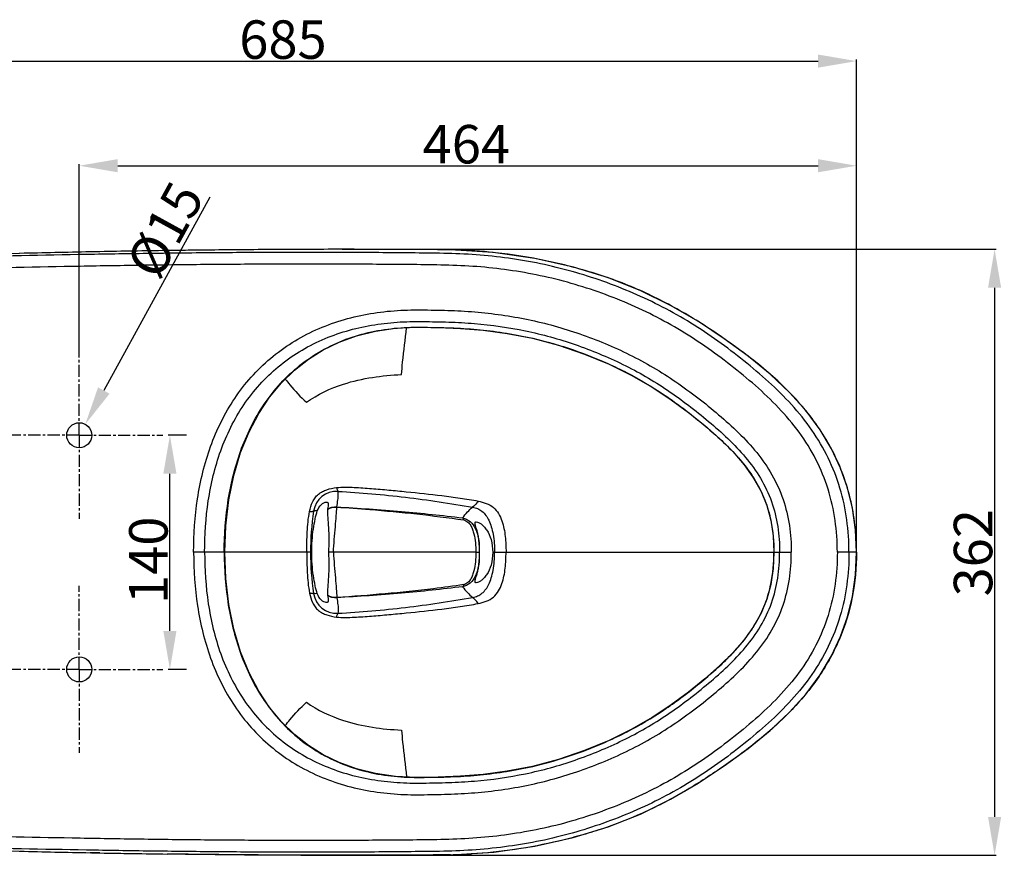
# Model space of a CAD drawing. Units: millimetres. Extents: x 3 to 1683, y -2463 to -87.
# Drawn here: x 339 to 927, y -1898 to -1398 of the extents above; entities that cross this region are included whole.
import ezdxf

# ---------------------------------------------------------------- set-up
doc = ezdxf.new("R2010")
doc.units = ezdxf.units.MM
doc.header["$LTSCALE"] = 19.36
doc.header["$PDMODE"] = 3
doc.header["$PDSIZE"] = 0.3125
doc.linetypes.add('CENTER', pattern=[0.6, 0.375, -0.075, 0.075, -0.075])
doc.layers.get('0').update_dxf_attribs({"linetype": 'CONTINUOUS'})
doc.layers.get('Defpoints').update_dxf_attribs({"linetype": 'CONTINUOUS'})
for name, color, linetype in [('AXIS', 7, 'CONTINUOUS'), ('CURVE', 7, 'CONTINUOUS'), ('DRIVEN_DIM', 7, 'CONTINUOUS')]:
    doc.layers.add(name, color=color, linetype=linetype)
doc.styles.get("Standard").update_dxf_attribs({"font": 'arial.ttf'})
doc.dimstyles.new('DIMSTYLE_4', dxfattribs={"dimtxt": 3.5, "dimasz": 3.5, "dimexe": 1, "dimexo": 0, "dimgap": 0.875, "dimtad": 1, "dimdec": 0, "dimlfac": 10, "dimdsep": 46, "dimtxsty": 'Standard', "dimblk": '_FILLED', "dimblk1": '_FILLED', "dimblk2": '_FILLED', "dimcen": 0.09, "dimadec": 0, "dimazin": 0, "dimtp": 4, "dimtm": 4, "dimtfac": 1, "dimtdec": 0, "dimtofl": 0, "dimtmove": 0, "dimatfit": 3, "dimldrblk": '_FILLED', "dimfxl": 1, "dimtolj": 1, "dimarcsym": 0})

# ---------------------------------------------------------------- blocks, each defined once
blk = doc.blocks.new('_FILLED')
at = {"color": 0, "linetype": 'ByBlock'}
blk.add_solid([(0, 0), (-1, 0.171), (-1, -0.171)], dxfattribs=at)
blk = doc.blocks.new('*D9')
at = {"layer": 'Defpoints', "color": 0}
for p in [(838.63, -1422.85), (153.38, -1716.58), (838.63, -1716.58)]:
    blk.add_point(p, dxfattribs=at)
at = {"layer": 'DRIVEN_DIM', "color": 0, "linetype": 'Continuous', "lineweight": -2}
for p, q in [((153.38, -1716.58), (153.38, -1421.85)), ((176.38, -1422.85), (815.63, -1422.85)), ((838.63, -1716.58), (838.63, -1421.85))]:
    blk.add_line(p, q, dxfattribs=at)
at = {"layer": 'DRIVEN_DIM', "color": 0, "lineweight": -2, "xscale": 23, "yscale": 23, "zscale": 23, "rotation": 180}
blk.add_blockref('_FILLED', (153.38, -1422.85), dxfattribs=at)
at = {"layer": 'DRIVEN_DIM', "color": 0, "lineweight": -2, "xscale": 23, "yscale": 23, "zscale": 23}
blk.add_blockref('_FILLED', (838.63, -1422.85), dxfattribs=at)
at = {"layer": 'DRIVEN_DIM', "color": 0, "insert": (495.88, -1398.49), "char_height": 23, "attachment_point": 2}
blk.add_mtext('\\A1;685', dxfattribs=at)
blk = doc.blocks.new('*D10')
at = {"layer": 'Defpoints', "color": 0}
for p in [(838.63, -1485.41), (374.13, -1596.58), (838.63, -1716.58)]:
    blk.add_point(p, dxfattribs=at)
at = {"layer": 'DRIVEN_DIM', "color": 0, "linetype": 'Continuous', "lineweight": -2}
for p, q in [((374.13, -1596.58), (374.13, -1484.41)), ((397.13, -1485.41), (815.63, -1485.41)), ((838.63, -1716.58), (838.63, -1484.41))]:
    blk.add_line(p, q, dxfattribs=at)
at = {"layer": 'DRIVEN_DIM', "color": 0, "lineweight": -2, "xscale": 23, "yscale": 23, "zscale": 23, "rotation": 180}
blk.add_blockref('_FILLED', (374.13, -1485.41), dxfattribs=at)
at = {"layer": 'DRIVEN_DIM', "color": 0, "lineweight": -2, "xscale": 23, "yscale": 23, "zscale": 23}
blk.add_blockref('_FILLED', (838.63, -1485.41), dxfattribs=at)
at = {"layer": 'DRIVEN_DIM', "color": 0, "insert": (605.47, -1461.05), "char_height": 23, "attachment_point": 2}
blk.add_mtext('\\A1;464', dxfattribs=at)
blk = doc.blocks.new('*D11')
at = {"layer": 'Defpoints', "color": 0}
for p in [(428.31, -1646.58), (438.31, -1646.58), (438.31, -1786.58)]:
    blk.add_point(p, dxfattribs=at)
at = {"layer": 'DRIVEN_DIM', "color": 0, "linetype": 'Continuous', "lineweight": -2}
for p, q in [((438.31, -1646.58), (427.31, -1646.58)), ((428.31, -1763.58), (428.31, -1669.58)), ((438.31, -1786.58), (427.31, -1786.58))]:
    blk.add_line(p, q, dxfattribs=at)
at = {"layer": 'DRIVEN_DIM', "color": 0, "lineweight": -2, "xscale": 23, "yscale": 23, "zscale": 23}
for p, rotation in [((428.31, -1646.58), 90), ((428.31, -1786.58), 270)]:
    blk.add_blockref('_FILLED', p, dxfattribs=dict(at, rotation=rotation))
at = {"layer": 'DRIVEN_DIM', "color": 0, "insert": (403.95, -1721.34), "char_height": 23, "attachment_point": 2, "rotation": 90}
blk.add_mtext('\\A1;140', dxfattribs=at)
blk = doc.blocks.new('*D12')
at = {"layer": 'Defpoints', "color": 0}
for p in [(377.74, -1640), (370.52, -1653.15)]:
    blk.add_point(p, dxfattribs=at)
at = {"layer": 'DRIVEN_DIM', "color": 0, "linetype": 'Continuous', "lineweight": -2}
for p, q in [((452.26, -1504.31), (388.81, -1619.84)), ((374.04, -1646.58), (374.22, -1646.58)), ((374.13, -1646.67), (374.13, -1646.49))]:
    blk.add_line(p, q, dxfattribs=at)
at = {"layer": 'DRIVEN_DIM', "color": 0, "lineweight": -2, "xscale": 23, "yscale": 23, "zscale": 23, "rotation": 241.2256399096004}
blk.add_blockref('_FILLED', (377.74, -1640), dxfattribs=at)
at = {"layer": 'DRIVEN_DIM', "color": 0, "insert": (401.37, -1543.7), "char_height": 23, "attachment_point": 1, "rotation": 61.22564}
blk.add_mtext('\\A1;%%c15', dxfattribs=at)
blk = doc.blocks.new('*D13')
at = {"layer": 'Defpoints', "color": 0}
for p in [(531.18, -1535.4), (531.18, -1897.76), (921.16, -1897.76)]:
    blk.add_point(p, dxfattribs=at)
at = {"layer": 'DRIVEN_DIM', "color": 0, "linetype": 'Continuous', "lineweight": -2}
for p, q in [((531.18, -1535.4), (922.16, -1535.4)), ((921.16, -1558.4), (921.16, -1874.76)), ((531.18, -1897.76), (922.16, -1897.76))]:
    blk.add_line(p, q, dxfattribs=at)
at = {"layer": 'DRIVEN_DIM', "color": 0, "lineweight": -2, "xscale": 23, "yscale": 23, "zscale": 23}
for p, rotation in [((921.16, -1535.4), 90), ((921.16, -1897.76), 270)]:
    blk.add_blockref('_FILLED', p, dxfattribs=dict(at, rotation=rotation))
at = {"layer": 'DRIVEN_DIM', "color": 0, "insert": (896.78, -1716.83), "char_height": 23, "attachment_point": 2, "rotation": 90}
blk.add_mtext('\\A1;362', dxfattribs=at)

msp = doc.modelspace()

# ---------------------------------------------------------------- linework, layer by layer
at = {"color": 9, "linetype": 'Continuous'}
for p, q in [((596.04, -1535.74), (596.04, -1535.75)), ((386.42, -1536.83), (380.73, -1536.93)), ((428.72, -1536.14), (426.59, -1536.17)), ((528.05, -1689.52), (528.06, -1689.44)), ((512.38, -1716.58), (442.5, -1716.58)), ((611.19, -1716.58), (526.01, -1716.58)), ((622.38, -1716.58), (799.65, -1716.58)), ((838.66, -1716.58), (827.18, -1716.58)), ((528.05, -1743.63), (528.06, -1743.71)), ((386.42, -1896.33), (380.73, -1896.22)), ((428.72, -1897.02), (426.59, -1896.99)), ((596.04, -1897.42), (596.04, -1897.4))]:
    msp.add_line(p, q, dxfattribs=at)
at = {"color": 1, "linetype": 'CENTER'}
for p, q in [((374.13, -1646.58), (374.13, -1596.58)), ((374.13, -1646.58), (324.13, -1646.58)), ((374.13, -1646.58), (374.13, -1696.58)), ((374.13, -1646.58), (424.13, -1646.58)), ((374.13, -1786.58), (374.13, -1736.58)), ((374.13, -1786.58), (324.13, -1786.58)), ((374.13, -1786.58), (374.13, -1836.58)), ((374.13, -1786.58), (424.13, -1786.58))]:
    msp.add_line(p, q, dxfattribs=at)
at = {"color": 7, "linetype": 'Continuous'}
for points in [[(461.11, -1716.58), (461.69, -1700.83), (463.49, -1685.29), (466.47, -1670.62), (470.55, -1656.99), (475.6, -1644.6), (481.43, -1633.57), (487.92, -1623.85), (495.04, -1615.24), (502.81, -1607.67), (511.13, -1601.12), (519.97, -1595.56), (529.47, -1590.91), (539.85, -1587.13), (551.15, -1584.32), (563.2, -1582.6), (575.73, -1582.02), (588.7, -1582.17), (601.92, -1582.65), (615.6, -1583.75), (629.91, -1585.65), (644.96, -1588.58), (660.53, -1592.73), (676.01, -1598), (690.77, -1604.1), (704.3, -1610.75), (716.61, -1617.86), (727.87, -1625.33), (738.25, -1633.03), (747.9, -1640.84), (756.78, -1648.62), (764.7, -1656.39), (771.51, -1664.24), (777.14, -1672.17), (781.6, -1680.25), (784.99, -1688.62), (787.38, -1697.42), (788.8, -1706.82), (789.26, -1716.58)], [(789.26, -1716.58), (788.8, -1726.34), (787.38, -1735.73), (784.99, -1744.53), (781.6, -1752.9), (777.14, -1760.98), (771.51, -1768.92), (764.7, -1776.76), (756.78, -1784.54), (747.9, -1792.31), (738.25, -1800.12), (727.87, -1807.82), (716.61, -1815.29), (704.3, -1822.41), (690.77, -1829.05), (676.01, -1835.16), (660.53, -1840.43), (644.96, -1844.57), (629.91, -1847.5), (615.6, -1849.41), (601.92, -1850.51), (588.7, -1850.98), (575.73, -1851.14), (563.2, -1850.56), (551.15, -1848.83), (539.85, -1846.02), (529.47, -1842.24), (519.97, -1837.59), (511.13, -1832.04), (502.81, -1825.49), (495.04, -1817.91), (487.92, -1809.31), (481.43, -1799.58), (475.6, -1788.56), (470.55, -1776.16), (466.47, -1762.54), (463.49, -1747.86), (461.69, -1732.32), (461.11, -1716.58)], [(596.04, -1897.42), (621.87, -1895.86), (646.49, -1892.28), (669.28, -1887.08), (690.28, -1880.71), (709.61, -1873.06), (727.48, -1864.24), (744.1, -1854.52), (759.54, -1844.3), (773.87, -1833.87), (786.95, -1823.21), (798.56, -1812.26), (808.53, -1801.11), (816.87, -1789.84), (823.68, -1778.46), (829.07, -1766.97), (833.22, -1755.21), (836.21, -1742.97), (838.05, -1730.01), (838.66, -1716.58)], [(322.16, -1894.9), (362.21, -1895.85), (400.74, -1896.6), (437.68, -1897.15), (472.97, -1897.52), (506.56, -1897.72), (538.4, -1897.76), (568.42, -1897.66), (596.04, -1897.42)]]:
    msp.add_lwpolyline(points, dxfattribs=at)
for centre in [(374.13, -1646.58), (374.13, -1786.58)]:
    msp.add_circle(centre, 7.5, dxfattribs=at)
at = {"color": 9, "linetype": 'Continuous'}
for centre, radius, start, end in [((589.13, -1866.15), 330.47, 84.7897, 88.80134), ((555.72, -10541.89), 9006.65, 91.11329, 91.381733), ((546.1, -10041.54), 8506.22, 90.805051, 91.075607), ((527.94, -1693.99), 13.89, 86.84048, 171.54559), ((679.31, -1716.6), 166.94, 171.51024, 179.99339), ((679.31, -1716.56), 166.94, 180.00661, 188.48976), ((527.94, -1739.16), 13.89, 188.45441, 273.15952), ((555.72, 7108.73), 9006.65, 268.618267, 268.88671), ((546.1, 6608.39), 8506.22, 268.924393, 269.194949), ((588.41, -1548.53), 348.96, 271.25288, 273.28018)]:
    msp.add_arc(centre, radius, start, end, dxfattribs=at)
for points, knots in [([(596.04, -1535.75), (589.07, -1535.59), (575.13, -1535.51), (554.21, -1535.45), (533.29, -1535.38), (505.41, -1535.44), (470.55, -1535.63), (442.66, -1535.94), (428.72, -1536.14)], [0, 0, 0, 0, 0.124999, 0.250002, 0.375, 0.5, 0.75, 1, 1, 1, 1]), ([(834.13, -1716.58), (834.13, -1710.11), (833.32, -1697.15), (829.26, -1678.1), (822.19, -1659.94), (812.28, -1643.17), (800.07, -1628.01), (786.19, -1614.41), (771.35, -1601.88), (755.89, -1590.12), (739.74, -1579.32), (722.84, -1569.73), (705.28, -1561.41), (687.2, -1554.31), (668.68, -1548.43), (649.8, -1543.83), (630.65, -1540.56), (611.33, -1538.5), (591.92, -1537.71), (572.51, -1537.58), (553.1, -1537.36), (527.22, -1537.22), (494.86, -1537.23), (456.04, -1537.45), (417.21, -1537.88), (365.45, -1538.68), (326.64, -1539.51), (300.76, -1540.14)], [0, 0, 0, 0, 0.03124, 0.062473, 0.093703, 0.124937, 0.156178, 0.187426, 0.218678, 0.249932, 0.281186, 0.312439, 0.343692, 0.374947, 0.406201, 0.437455, 0.468709, 0.499966, 0.531215, 0.562471, 0.593723, 0.624974, 0.687479, 0.749983, 0.812487, 0.874992, 1, 1, 1, 1]), ([(823.36, -1654.17), (818.56, -1645.24), (806.79, -1628.5), (788.49, -1610.82), (772.59, -1598.2), (756.16, -1586.28), (734.84, -1572.47), (712.2, -1560.88), (693.33, -1553.37), (678.85, -1548.64), (664.14, -1544.66), (644.34, -1540.18), (629.24, -1537.98), (619.14, -1537.04)], [0, 0, 0, 0, 0.124846, 0.249794, 0.312316, 0.374843, 0.49987, 0.624872, 0.687401, 0.749923, 0.812458, 0.874987, 1, 1, 1, 1]), ([(827.18, -1716.58), (827.18, -1710.19), (826.35, -1697.41), (822.18, -1678.64), (814.88, -1660.84), (804.71, -1644.53), (792.3, -1629.88), (778.33, -1616.74), (763.53, -1604.57), (748.13, -1593.17), (732, -1582.79), (715.16, -1573.64), (697.67, -1565.78), (673.72, -1556.88), (648.9, -1550.5), (623.64, -1546.68), (604.53, -1545.14), (585.38, -1544.62), (566.22, -1544.5), (547.07, -1544.34), (521.53, -1544.2), (489.6, -1544.25), (451.29, -1544.49), (412.99, -1544.94), (361.91, -1545.75), (323.61, -1546.58), (298.08, -1547.21)], [0, 0, 0, 0, 0.031239, 0.06247, 0.093698, 0.124931, 0.156174, 0.187424, 0.218679, 0.249933, 0.281188, 0.312442, 0.343698, 0.374953, 0.437425, 0.468683, 0.499935, 0.531193, 0.562446, 0.5937, 0.624954, 0.687462, 0.749969, 0.812477, 0.874985, 1, 1, 1, 1]), ([(442.5, -1716.58), (442.5, -1705.86), (443.92, -1684.38), (451.5, -1652.94), (465.79, -1623.82), (483.82, -1603.5), (501.19, -1590.86), (515.43, -1583.27), (530.55, -1577.63), (546.23, -1573.87), (559.55, -1572.2), (570.27, -1571.63), (578.32, -1571.59), (586.36, -1571.74), (594.41, -1571.89), (602.45, -1572.24), (613.16, -1572.98), (626.5, -1574.46), (642.36, -1577.21), (658.02, -1580.99), (673.38, -1585.82), (688.41, -1591.59), (703.09, -1598.23), (717.25, -1605.89), (730.84, -1614.54), (743.84, -1624.05), (760.47, -1637.57), (776.24, -1652.32), (788.52, -1670.01), (795.2, -1684.75), (798.94, -1700.47), (799.65, -1711.22), (799.65, -1716.58)], [0, 0, 0, 0, 0.062494, 0.124953, 0.187367, 0.249738, 0.280997, 0.312254, 0.343512, 0.374772, 0.406034, 0.421671, 0.437308, 0.452946, 0.468584, 0.484221, 0.499859, 0.53113, 0.562401, 0.593672, 0.624943, 0.656215, 0.687486, 0.718755, 0.750026, 0.781298, 0.812571, 0.875031, 0.906276, 0.937511, 0.968749, 1, 1, 1, 1]), ([(449.07, -1716.58), (449.07, -1706.3), (450.4, -1685.72), (457.6, -1655.59), (471.28, -1627.67), (488.66, -1608.28), (505.41, -1596.32), (519.13, -1589.19), (533.67, -1583.94), (548.73, -1580.5), (561.52, -1579.01), (571.79, -1578.55), (579.5, -1578.57), (587.21, -1578.72), (597.49, -1578.91), (615.45, -1579.96), (635.87, -1582.81), (655.87, -1587.62), (670.6, -1592.22), (685.01, -1597.72), (699.09, -1604.03), (712.71, -1611.3), (730.12, -1622.26), (746.43, -1634.85), (761.89, -1648.4), (772.58, -1659.55), (781.66, -1672.08), (788.3, -1686.1), (792, -1701.15), (792.69, -1711.44), (792.69, -1716.58)], [0, 0, 0, 0, 0.062496, 0.124956, 0.187365, 0.249724, 0.280978, 0.312231, 0.343487, 0.374747, 0.40601, 0.421646, 0.437284, 0.452922, 0.46856, 0.499833, 0.56235, 0.593621, 0.624893, 0.656165, 0.687437, 0.718708, 0.749979, 0.812504, 0.843775, 0.875037, 0.906283, 0.937515, 0.96875, 1, 1, 1, 1]), ([(460.8, -1716.58), (460.8, -1706.02), (462.3, -1684.88), (470.05, -1654.01), (482.18, -1630.24), (495.55, -1613.85), (507.36, -1603.21), (520.71, -1594.58), (535.25, -1588.16), (550.59, -1584.03), (563.71, -1582.33), (574.26, -1581.93), (584.83, -1582.07), (598.03, -1582.28), (613.84, -1583.39), (624.33, -1584.73), (629.54, -1585.56)], [0, 0, 0, 0, 0.125015, 0.249955, 0.374757, 0.437266, 0.499764, 0.562259, 0.624757, 0.68726, 0.749777, 0.781053, 0.812333, 0.874892, 0.937446, 1, 1, 1, 1]), ([(566.67, -1610.33), (566.9, -1607.87), (567.82, -1598.51), (568.87, -1589.16), (569.77, -1582.28)], [0, 0, 0, 0, 0.26214, 1, 1, 1, 1]), ([(629.54, -1585.56), (637.89, -1586.9), (654.46, -1590.45), (674.54, -1597.16), (690.15, -1603.67), (705.41, -1610.98), (719.98, -1619.65), (733.77, -1629.45), (743.75, -1637.28), (753.46, -1645.45), (765.84, -1656.93), (776.76, -1670.1), (784.22, -1685.33), (786.6, -1693.49), (787.45, -1697.63)], [0, 0, 0, 0, 0.125026, 0.250053, 0.312587, 0.375119, 0.500127, 0.562659, 0.625192, 0.687726, 0.750252, 0.875031, 0.937519, 1, 1, 1, 1]), ([(509.85, -1626.87), (516.58, -1622.11), (529.66, -1616), (549.17, -1611.6), (560.87, -1610.54), (566.67, -1610.33)], [0, 0, 0, 0, 0.413159, 0.709413, 1, 1, 1, 1]), ([(497.24, -1612.99), (498.16, -1614.16), (502.07, -1619.04), (506.34, -1623.64), (509.85, -1626.87)], [0, 0, 0, 0, 0.237043, 1, 1, 1, 1]), ([(838.63, -1716.58), (838.63, -1705.78), (836.3, -1684.09), (828.47, -1663.67), (823.36, -1654.17)], [0, 0, 0, 0, 0.500108, 1, 1, 1, 1]), ([(511.8, -1692.16), (512.22, -1690.23), (513.01, -1687.35), (514.96, -1683.92), (516.97, -1681.78), (519.42, -1680.17), (523.04, -1678.73), (525.92, -1678.08), (527.85, -1677.86)], [0, 0, 0, 0, 0.253049, 0.37776, 0.501877, 0.62604, 0.750815, 1, 1, 1, 1]), ([(527.85, -1677.86), (529.62, -1677.67), (533.17, -1677.57), (540.17, -1677.8), (548.84, -1678.4), (559.19, -1679.31), (573.19, -1680.68), (587.4, -1682.19), (599.94, -1683.83), (607.17, -1684.94), (610.78, -1685.57), (612.56, -1685.96)], [0, 0, 0, 0, 0.062697, 0.12464, 0.246897, 0.368324, 0.490473, 0.742233, 0.871157, 0.935692, 1, 1, 1, 1]), ([(527.85, -1677.86), (527.98, -1678.38), (528.25, -1679.04), (528.58, -1679.77), (528.69, -1680.02), (528.71, -1680.13)], [0, 0, 0, 0, 0.660275, 0.872714, 1, 1, 1, 1]), ([(528.06, -1689.44), (528.3, -1688.02), (528.68, -1685.54), (528.98, -1682.42), (528.81, -1680.74), (528.71, -1680.13)], [0, 0, 0, 0, 0.462032, 0.801896, 1, 1, 1, 1]), ([(528.71, -1680.13), (542.2, -1680.87), (569.15, -1683.24), (595.89, -1687.25), (609.2, -1689.58)], [0, 0, 0, 0, 0.500017, 1, 1, 1, 1]), ([(612.56, -1685.96), (612.3, -1686.35), (611.3, -1687.67), (610.1, -1688.81), (609.2, -1689.58)], [0, 0, 0, 0, 0.283756, 1, 1, 1, 1]), ([(612.56, -1685.96), (614.2, -1686.32), (617.42, -1687.14), (623.23, -1690.33), (626.45, -1696.3), (628.04, -1702.38), (628.99, -1708.65), (629.19, -1713.4), (629.19, -1716.58)], [0, 0, 0, 0, 0.131112, 0.258742, 0.506141, 0.629168, 0.75208, 1, 1, 1, 1]), ([(510.15, -1716.58), (510.15, -1712.53), (510.21, -1706.43), (510.78, -1698.28), (511.36, -1694.19), (511.8, -1692.16)], [0, 0, 0, 0, 0.495681, 0.745203, 1, 1, 1, 1]), ([(511.8, -1692.16), (512.3, -1692.15), (513.11, -1692.14), (513.91, -1692), (514.21, -1691.95)], [0, 0, 0, 0, 0.624972, 1, 1, 1, 1]), ([(526.01, -1716.58), (526.34, -1711.46), (526.93, -1704.15), (527.74, -1695.14), (528.02, -1691.23), (528.05, -1689.52)], [0, 0, 0, 0, 0.566834, 0.811209, 1, 1, 1, 1]), ([(528.05, -1689.52), (534.61, -1689.96), (559.96, -1691.82), (585.27, -1694.48), (603.93, -1697.24)], [0, 0, 0, 0, 0.258289, 1, 1, 1, 1]), ([(528.06, -1689.44), (540.95, -1690.17), (566.04, -1691.87), (591.05, -1694.49), (603.18, -1696.01)], [0, 0, 0, 0, 0.513847, 1, 1, 1, 1]), ([(603.18, -1696.01), (604.09, -1694.76), (606.02, -1692.53), (608.14, -1690.48), (609.2, -1689.58)], [0, 0, 0, 0, 0.526734, 1, 1, 1, 1]), ([(609.2, -1689.58), (610.23, -1689.76), (612.23, -1690.33), (615.96, -1692.6), (618.69, -1696.58), (620.51, -1701.41), (622.03, -1707.78), (622.38, -1712.96), (622.38, -1716.58)], [0, 0, 0, 0, 0.096176, 0.189574, 0.398059, 0.524161, 0.666461, 1, 1, 1, 1]), ([(603.93, -1697.24), (603.89, -1697.11), (603.71, -1696.66), (603.44, -1696.23), (603.17, -1696.01)], [0, 0, 0, 0, 0.289483, 1, 1, 1, 1]), ([(603.93, -1697.24), (604.84, -1697.37), (606.5, -1698.38), (608.16, -1700.52), (609.25, -1702.98), (610.28, -1706.42), (611.01, -1710.98), (611.19, -1714.69), (611.19, -1716.58)], [0, 0, 0, 0, 0.125592, 0.249257, 0.369587, 0.491157, 0.741743, 1, 1, 1, 1]), ([(827.18, -1716.58), (827.18, -1722.96), (826.35, -1735.74), (822.18, -1754.51), (814.88, -1772.31), (804.71, -1788.62), (792.3, -1803.27), (778.33, -1816.41), (763.53, -1828.58), (748.13, -1839.99), (732, -1850.36), (715.16, -1859.51), (697.67, -1867.38), (673.72, -1876.27), (648.9, -1882.65), (623.64, -1886.47), (604.53, -1888.01), (585.38, -1888.53), (566.22, -1888.66), (547.07, -1888.82), (521.53, -1888.96), (489.6, -1888.91), (451.29, -1888.67), (412.99, -1888.22), (361.91, -1887.4), (323.61, -1886.57), (298.08, -1885.94)], [0, 0, 0, 0, 0.031239, 0.06247, 0.093698, 0.124931, 0.156174, 0.187424, 0.218679, 0.249933, 0.281188, 0.312442, 0.343698, 0.374953, 0.437425, 0.468683, 0.499935, 0.531193, 0.562446, 0.5937, 0.624954, 0.687462, 0.749969, 0.812477, 0.874985, 1, 1, 1, 1]), ([(834.13, -1716.58), (834.13, -1723.05), (833.32, -1736), (829.26, -1755.05), (822.19, -1773.21), (812.28, -1789.98), (800.07, -1805.14), (786.19, -1818.75), (771.35, -1831.28), (755.89, -1843.04), (739.74, -1853.83), (722.84, -1863.43), (705.28, -1871.75), (687.2, -1878.85), (668.68, -1884.73), (649.8, -1889.33), (630.65, -1892.59), (611.33, -1894.65), (591.92, -1895.44), (572.51, -1895.57), (553.1, -1895.79), (527.22, -1895.93), (494.86, -1895.93), (456.04, -1895.71), (417.21, -1895.28), (365.45, -1894.47), (326.64, -1893.64), (300.76, -1893.01)], [0, 0, 0, 0, 0.03124, 0.062473, 0.093703, 0.124937, 0.156178, 0.187426, 0.218678, 0.249932, 0.281186, 0.312439, 0.343692, 0.374947, 0.406201, 0.437455, 0.468709, 0.499966, 0.531215, 0.562471, 0.593723, 0.624974, 0.687479, 0.749983, 0.812487, 0.874992, 1, 1, 1, 1]), ([(442.5, -1716.58), (442.5, -1727.3), (443.92, -1748.78), (451.5, -1780.21), (465.79, -1809.34), (483.82, -1829.65), (501.19, -1842.29), (515.43, -1849.88), (530.55, -1855.52), (546.23, -1859.28), (559.55, -1860.96), (570.27, -1861.53), (578.32, -1861.56), (586.36, -1861.41), (594.41, -1861.27), (602.45, -1860.92), (613.16, -1860.17), (626.5, -1858.7), (642.36, -1855.95), (658.02, -1852.17), (673.38, -1847.34), (688.41, -1841.57), (703.09, -1834.93), (717.25, -1827.26), (730.84, -1818.61), (743.84, -1809.1), (760.47, -1795.59), (776.24, -1780.83), (788.52, -1763.14), (795.2, -1748.41), (798.94, -1732.68), (799.65, -1721.94), (799.65, -1716.58)], [0, 0, 0, 0, 0.062494, 0.124953, 0.187367, 0.249738, 0.280997, 0.312254, 0.343512, 0.374772, 0.406034, 0.421671, 0.437308, 0.452946, 0.468584, 0.484221, 0.499859, 0.53113, 0.562401, 0.593672, 0.624943, 0.656215, 0.687486, 0.718755, 0.750026, 0.781298, 0.812571, 0.875031, 0.906276, 0.937511, 0.968749, 1, 1, 1, 1]), ([(449.07, -1716.58), (449.07, -1726.85), (450.4, -1747.43), (457.6, -1777.57), (471.28, -1805.49), (488.66, -1824.88), (505.41, -1836.84), (519.13, -1843.97), (533.67, -1849.21), (548.73, -1852.65), (561.52, -1854.14), (571.79, -1854.6), (579.5, -1854.58), (587.21, -1854.44), (597.49, -1854.24), (615.45, -1853.2), (635.87, -1850.35), (655.87, -1845.53), (670.6, -1840.93), (685.01, -1835.43), (699.09, -1829.12), (712.71, -1821.85), (730.12, -1810.9), (746.43, -1798.3), (761.89, -1784.75), (772.58, -1773.6), (781.66, -1761.07), (788.3, -1747.06), (792, -1732.01), (792.69, -1721.71), (792.69, -1716.58)], [0, 0, 0, 0, 0.062496, 0.124956, 0.187365, 0.249724, 0.280978, 0.312231, 0.343487, 0.374747, 0.40601, 0.421646, 0.437284, 0.452922, 0.46856, 0.499833, 0.56235, 0.593621, 0.624893, 0.656165, 0.687437, 0.718708, 0.749979, 0.812504, 0.843775, 0.875037, 0.906283, 0.937515, 0.96875, 1, 1, 1, 1]), ([(460.8, -1716.58), (460.8, -1727.13), (462.3, -1748.28), (470.05, -1779.14), (482.18, -1802.91), (495.55, -1819.31), (507.36, -1829.95), (520.71, -1838.58), (535.25, -1844.99), (550.59, -1849.13), (563.71, -1850.82), (574.26, -1851.22), (584.83, -1851.09), (598.03, -1850.87), (613.84, -1849.77), (624.33, -1848.43), (629.54, -1847.59)], [0, 0, 0, 0, 0.125015, 0.249955, 0.374757, 0.437266, 0.499764, 0.562259, 0.624757, 0.68726, 0.749777, 0.781053, 0.812333, 0.874892, 0.937446, 1, 1, 1, 1]), ([(510.15, -1716.58), (510.15, -1720.63), (510.21, -1726.72), (510.78, -1734.87), (511.36, -1738.96), (511.8, -1741)], [0, 0, 0, 0, 0.495681, 0.745203, 1, 1, 1, 1]), ([(526.01, -1716.58), (526.34, -1721.69), (526.93, -1729.01), (527.74, -1738.01), (528.02, -1741.92), (528.05, -1743.63)], [0, 0, 0, 0, 0.566834, 0.811209, 1, 1, 1, 1]), ([(611.19, -1716.58), (611.19, -1718.46), (611.01, -1722.17), (610.28, -1726.73), (609.25, -1730.17), (608.16, -1732.63), (606.5, -1734.77), (604.84, -1735.79), (603.93, -1735.91)], [0, 0, 0, 0, 0.258261, 0.508856, 0.630431, 0.750767, 0.874439, 1, 1, 1, 1]), ([(609.2, -1743.57), (610.23, -1743.39), (612.23, -1742.82), (615.96, -1740.55), (618.69, -1736.57), (620.51, -1731.74), (622.03, -1725.37), (622.38, -1720.19), (622.38, -1716.58)], [0, 0, 0, 0, 0.096176, 0.189574, 0.398059, 0.524161, 0.666461, 1, 1, 1, 1]), ([(612.56, -1747.19), (614.2, -1746.83), (617.42, -1746.01), (623.23, -1742.83), (626.45, -1736.85), (628.04, -1730.77), (628.99, -1724.5), (629.19, -1719.75), (629.19, -1716.58)], [0, 0, 0, 0, 0.131112, 0.258742, 0.506141, 0.629168, 0.75208, 1, 1, 1, 1]), ([(838.63, -1716.58), (838.63, -1725.53), (837.03, -1743.5), (829.09, -1769.37), (815.77, -1792.92), (804.08, -1806.62), (797.79, -1813)], [0, 0, 0, 0, 0.250012, 0.49994, 0.749905, 1, 1, 1, 1]), ([(629.54, -1847.59), (637.89, -1846.25), (654.46, -1842.7), (674.54, -1835.99), (690.15, -1829.48), (705.41, -1822.18), (719.98, -1813.5), (733.77, -1803.7), (743.75, -1795.87), (753.46, -1787.7), (765.84, -1776.22), (776.76, -1763.06), (784.22, -1747.82), (786.6, -1739.67), (787.45, -1735.53)], [0, 0, 0, 0, 0.125026, 0.250053, 0.312587, 0.375119, 0.500127, 0.562659, 0.625192, 0.687726, 0.750252, 0.875031, 0.937519, 1, 1, 1, 1]), ([(511.8, -1741), (512.3, -1741), (513.11, -1741.01), (513.91, -1741.15), (514.21, -1741.2)], [0, 0, 0, 0, 0.624972, 1, 1, 1, 1]), ([(511.8, -1741), (512.22, -1742.93), (513.01, -1745.8), (514.96, -1749.23), (516.97, -1751.38), (519.42, -1752.98), (523.04, -1754.43), (525.92, -1755.07), (527.85, -1755.29)], [0, 0, 0, 0, 0.253049, 0.37776, 0.501877, 0.62604, 0.750815, 1, 1, 1, 1]), ([(603.93, -1735.91), (597.89, -1736.8), (572.69, -1740.19), (547.33, -1742.33), (528.05, -1743.63)], [0, 0, 0, 0, 0.239983, 1, 1, 1, 1]), ([(603.18, -1737.14), (591.05, -1738.67), (566.04, -1741.29), (540.96, -1742.99), (528.06, -1743.71)], [0, 0, 0, 0, 0.486141, 1, 1, 1, 1]), ([(603.18, -1737.14), (604.09, -1738.39), (606.02, -1740.62), (608.14, -1742.67), (609.2, -1743.57)], [0, 0, 0, 0, 0.526734, 1, 1, 1, 1]), ([(603.93, -1735.91), (603.89, -1736.04), (603.71, -1736.49), (603.45, -1736.92), (603.19, -1737.14)], [0, 0, 0, 0, 0.288973, 1, 1, 1, 1]), ([(527.85, -1755.29), (529.62, -1755.49), (533.17, -1755.58), (540.17, -1755.35), (548.84, -1754.75), (559.19, -1753.84), (573.19, -1752.47), (587.4, -1750.97), (599.94, -1749.33), (607.17, -1748.22), (610.78, -1747.58), (612.56, -1747.19)], [0, 0, 0, 0, 0.062697, 0.12464, 0.246897, 0.368324, 0.490473, 0.742233, 0.871157, 0.935692, 1, 1, 1, 1]), ([(528.06, -1743.71), (528.3, -1745.14), (528.68, -1747.61), (528.98, -1750.74), (528.81, -1752.42), (528.71, -1753.03)], [0, 0, 0, 0, 0.462031, 0.801896, 1, 1, 1, 1]), ([(528.71, -1753.03), (542.2, -1752.29), (569.15, -1749.92), (595.89, -1745.9), (609.2, -1743.57)], [0, 0, 0, 0, 0.500017, 1, 1, 1, 1]), ([(612.56, -1747.19), (612.3, -1746.8), (611.3, -1745.49), (610.1, -1744.34), (609.2, -1743.57)], [0, 0, 0, 0, 0.283756, 1, 1, 1, 1]), ([(527.85, -1755.29), (527.98, -1754.77), (528.25, -1754.12), (528.58, -1753.38), (528.69, -1753.13), (528.71, -1753.03)], [0, 0, 0, 0, 0.660275, 0.872714, 1, 1, 1, 1]), ([(497.24, -1820.16), (498.16, -1818.99), (502.07, -1814.11), (506.34, -1809.51), (509.85, -1806.28)], [0, 0, 0, 0, 0.237043, 1, 1, 1, 1]), ([(509.85, -1806.28), (516.58, -1811.05), (529.66, -1817.15), (549.17, -1821.55), (560.87, -1822.61), (566.67, -1822.83)], [0, 0, 0, 0, 0.413159, 0.709413, 1, 1, 1, 1]), ([(797.79, -1813), (791.6, -1819.27), (781.61, -1828.02), (767.55, -1838.66), (753.14, -1848.85), (734.54, -1860.72), (711.02, -1872.94), (690.42, -1880.93), (673.52, -1886.01), (656.43, -1890.42), (634.76, -1894.66), (617.18, -1896.41), (608.38, -1896.92)], [0, 0, 0, 0, 0.124964, 0.187478, 0.249987, 0.374993, 0.499983, 0.624966, 0.687479, 0.750001, 0.874996, 1, 1, 1, 1]), ([(566.67, -1822.83), (566.9, -1825.28), (567.82, -1834.64), (568.87, -1843.99), (569.77, -1850.87)], [0, 0, 0, 0, 0.26214, 1, 1, 1, 1]), ([(596.04, -1897.4), (589.07, -1897.56), (575.13, -1897.64), (554.21, -1897.7), (533.29, -1897.78), (505.41, -1897.72), (470.55, -1897.52), (442.66, -1897.21), (428.72, -1897.02)], [0, 0, 0, 0, 0.124999, 0.250002, 0.375, 0.5, 0.75, 1, 1, 1, 1])]:
    msp.add_open_spline(points, degree=3, knots=knots, dxfattribs=at)
for points in [[(787.45, -1697.63), (788.74, -1703.84), (789.29, -1710.23), (789.29, -1716.58)], [(787.45, -1735.53), (788.74, -1729.31), (789.29, -1722.92), (789.29, -1716.58)]]:
    msp.add_open_spline(points, degree=3, dxfattribs=at)
at = {"layer": 'AXIS', "color": 7, "linetype": 'Continuous'}
msp.add_line((526.01, -1716.58), (523.08, -1716.58), dxfattribs=at)
at = {"layer": 'AXIS', "color": 9, "linetype": 'Continuous'}
for p, q in [((611.19, -1716.58), (613.36, -1716.58)), ((621.21, -1716.58), (622.38, -1716.58))]:
    msp.add_line(p, q, dxfattribs=at)
at = {"layer": 'AXIS', "color": 7, "linetype": 'Continuous'}
for centre, start, end in [((523.38, -1690.92), 170.87202, 178.4629), ((523.38, -1742.23), 181.53687, 189.12783)]:
    msp.add_arc(centre, 0.915, start, end, dxfattribs=at)
for points, knots in [([(516.41, -1691.85), (516.88, -1690.37), (518.04, -1688.4), (520.2, -1686.89), (521.27, -1686.58), (521.75, -1686.58)], [0, 0, 0, 0, 0.590489, 0.817827, 1, 1, 1, 1]), ([(521.75, -1686.58), (522.06, -1686.58), (522.56, -1686.66), (522.92, -1687.18), (522.99, -1687.68), (522.94, -1688.28), (522.75, -1689.33), (522.57, -1690.17), (522.48, -1690.78)], [0, 0, 0, 0, 0.184845, 0.266722, 0.361845, 0.481775, 0.629139, 1, 1, 1, 1]), ([(513.06, -1716.58), (513.06, -1711.89), (513.51, -1705.17), (514.99, -1696.95), (515.91, -1693.41), (516.41, -1691.85)], [0, 0, 0, 0, 0.562261, 0.80326, 1, 1, 1, 1]), ([(522.46, -1690.9), (522.42, -1692.5), (522.65, -1696.15), (523.14, -1702.15), (523.41, -1709.12), (523.24, -1714.04), (523.08, -1716.58)], [0, 0, 0, 0, 0.186287, 0.426108, 0.703343, 1, 1, 1, 1]), ([(613.21, -1712.04), (613.15, -1711.09), (612.97, -1709.23), (612.57, -1706.59), (612.06, -1704.23), (611.48, -1702.22), (610.97, -1700.61), (610.62, -1699.48), (610.7, -1698.51), (611.22, -1698.36), (611.43, -1698.36)], [0, 0, 0, 0, 0.200168, 0.387116, 0.556272, 0.703096, 0.822044, 0.906175, 0.955829, 1, 1, 1, 1]), ([(611.43, -1698.36), (611.87, -1698.36), (612.89, -1698.73), (614.41, -1699.67), (616.08, -1701.18), (618.42, -1704.12), (620.66, -1709.31), (621.21, -1714.02), (621.21, -1716.58)], [0, 0, 0, 0, 0.059226, 0.14238, 0.244387, 0.363225, 0.651848, 1, 1, 1, 1]), ([(613.36, -1716.58), (613.36, -1715.44), (613.33, -1713.93), (613.24, -1712.42), (613.21, -1712.04)], [0, 0, 0, 0, 0.753288, 1, 1, 1, 1]), ([(516.41, -1741.3), (515.91, -1739.74), (514.99, -1736.2), (513.51, -1727.99), (513.06, -1721.27), (513.06, -1716.58)], [0, 0, 0, 0, 0.19674, 0.437739, 1, 1, 1, 1]), ([(523.08, -1716.58), (523.24, -1719.11), (523.41, -1724.03), (523.14, -1731), (522.65, -1737.01), (522.42, -1740.66), (522.46, -1742.25)], [0, 0, 0, 0, 0.296657, 0.573892, 0.813713, 1, 1, 1, 1]), ([(621.21, -1716.58), (621.21, -1719.13), (620.66, -1723.84), (618.42, -1729.04), (616.08, -1731.98), (614.41, -1733.48), (612.89, -1734.43), (611.87, -1734.8), (611.43, -1734.8)], [0, 0, 0, 0, 0.348148, 0.636772, 0.75561, 0.857618, 0.940772, 1, 1, 1, 1]), ([(613.21, -1721.11), (613.24, -1720.74), (613.33, -1719.23), (613.36, -1717.72), (613.36, -1716.58)], [0, 0, 0, 0, 0.246713, 1, 1, 1, 1]), ([(611.43, -1734.8), (611.22, -1734.8), (610.7, -1734.65), (610.62, -1733.67), (610.97, -1732.55), (611.48, -1730.93), (612.06, -1728.93), (612.57, -1726.56), (612.97, -1723.92), (613.15, -1722.07), (613.21, -1721.11)], [0, 0, 0, 0, 0.044171, 0.09383, 0.177967, 0.29692, 0.443746, 0.612898, 0.79984, 1, 1, 1, 1]), ([(521.75, -1746.58), (521.27, -1746.58), (520.2, -1746.27), (518.04, -1744.75), (516.88, -1742.78), (516.41, -1741.3)], [0, 0, 0, 0, 0.18217, 0.409507, 1, 1, 1, 1]), ([(522.48, -1742.37), (522.57, -1742.98), (522.75, -1743.83), (522.94, -1744.87), (522.99, -1745.48), (522.92, -1745.98), (522.56, -1746.49), (522.06, -1746.58), (521.75, -1746.58)], [0, 0, 0, 0, 0.370864, 0.51823, 0.63816, 0.733282, 0.815162, 1, 1, 1, 1])]:
    msp.add_open_spline(points, degree=3, knots=knots, dxfattribs=at)
at = {"layer": 'AXIS', "color": 9, "linetype": 'Continuous'}
for points, knots in [([(516.41, -1691.85), (515.87, -1691.78), (515.12, -1691.82), (514.39, -1691.92), (514.21, -1691.95)], [0, 0, 0, 0, 0.744564, 1, 1, 1, 1]), ([(522.46, -1690.9), (523.27, -1690.37), (525.1, -1689.6), (527.07, -1689.46), (528.05, -1689.52)], [0, 0, 0, 0, 0.494702, 1, 1, 1, 1]), ([(522.48, -1690.78), (523.28, -1690.25), (525.11, -1689.48), (527.08, -1689.37), (528.06, -1689.44)], [0, 0, 0, 0, 0.494861, 1, 1, 1, 1]), ([(603.18, -1696.01), (604.85, -1696.35), (608.08, -1697.88), (611.04, -1702.16), (612.56, -1707.01), (613.06, -1710.35), (613.21, -1712.04)], [0, 0, 0, 0, 0.251802, 0.502128, 0.74822, 1, 1, 1, 1]), ([(613.21, -1721.11), (613.06, -1722.8), (612.56, -1726.14), (611.04, -1730.99), (608.08, -1735.27), (604.85, -1736.81), (603.18, -1737.15)], [0, 0, 0, 0, 0.251782, 0.49788, 0.74821, 1, 1, 1, 1]), ([(516.41, -1741.3), (515.87, -1741.37), (515.12, -1741.34), (514.39, -1741.23), (514.21, -1741.2)], [0, 0, 0, 0, 0.744564, 1, 1, 1, 1]), ([(528.05, -1743.63), (527.07, -1743.69), (525.1, -1743.56), (523.27, -1742.78), (522.46, -1742.25)], [0, 0, 0, 0, 0.50528, 1, 1, 1, 1]), ([(528.06, -1743.71), (527.08, -1743.79), (525.11, -1743.68), (523.28, -1742.9), (522.48, -1742.37)], [0, 0, 0, 0, 0.505128, 1, 1, 1, 1])]:
    msp.add_open_spline(points, degree=3, knots=knots, dxfattribs=at)
at = {"layer": 'CURVE', "color": 7, "linetype": 'Continuous'}
for points in [[(596.04, -1535.74), (568.42, -1535.49), (538.4, -1535.39), (506.56, -1535.44), (472.97, -1535.64), (437.68, -1536.01), (400.74, -1536.56), (362.21, -1537.3), (322.16, -1538.25), (281.38, -1539.4)], [(838.66, -1716.58), (838.05, -1703.15), (836.21, -1690.2), (833.23, -1677.96), (829.08, -1666.2), (823.68, -1654.71), (816.88, -1643.34), (808.55, -1632.07), (798.58, -1620.92), (786.99, -1609.98), (773.91, -1599.31), (759.57, -1588.87), (744.12, -1578.65), (727.54, -1568.94), (709.75, -1560.16), (690.5, -1552.52), (669.46, -1546.12), (646.43, -1540.86), (621.59, -1537.27), (596.04, -1535.74)]]:
    msp.add_lwpolyline(points, dxfattribs=at)

# ---------------------------------------------------------------- dimensions: what is measured, and where the dimension line sits
at = {"layer": 'DRIVEN_DIM', "color": 2, "linetype": 'Continuous'}
for base, p1, p2, picture, middle in [((838.63, -1422.85), (153.38, -1716.58), (838.63, -1716.58), '*D9', (495.88, -1422.85)), ((838.6253, -1485.4134), (374.1299, -1596.5768), (838.6253, -1716.5769), '*D10', (605.4742, -1485.4134))]:
    dim = msp.add_linear_dim(base=base, p1=p1, p2=p2, dimstyle='DIMSTYLE_4', override={"dimtxt": 23, "dimasz": 23, "dimlfac": 1}, dxfattribs=at)
    dim.commit()
    dim.dimension.update_dxf_attribs({"geometry": picture, "text_midpoint": middle, "dimtype": 160})
dim = msp.add_diameter_dim_2p(p1=(370.52, -1653.15), p2=(377.74, -1640), dimstyle='DIMSTYLE_4', override={"dimtxt": 23, "dimasz": 23, "dimlfac": 1}, dxfattribs=at)
dim.commit()
dim.dimension.update_dxf_attribs({"geometry": '*D12', "text_midpoint": (437.84, -1530.56), "dimtype": 163})
for base, p1, p2, angle, picture, middle in [((921.16, -1897.76), (531.18, -1535.4), (531.18, -1897.76), 270, '*D13', (921.16, -1716.83)), ((428.31, -1646.58), (438.31, -1786.58), (438.31, -1646.58), 90, '*D11', (428.31, -1721.34))]:
    dim = msp.add_linear_dim(base=base, p1=p1, p2=p2, angle=angle, dimstyle='DIMSTYLE_4', override={"dimtxt": 23, "dimasz": 23, "dimlfac": 1}, dxfattribs=at)
    dim.commit()
    dim.dimension.update_dxf_attribs({"geometry": picture, "text_midpoint": middle, "dimtype": 160})

doc.saveas('drawing.dxf')
